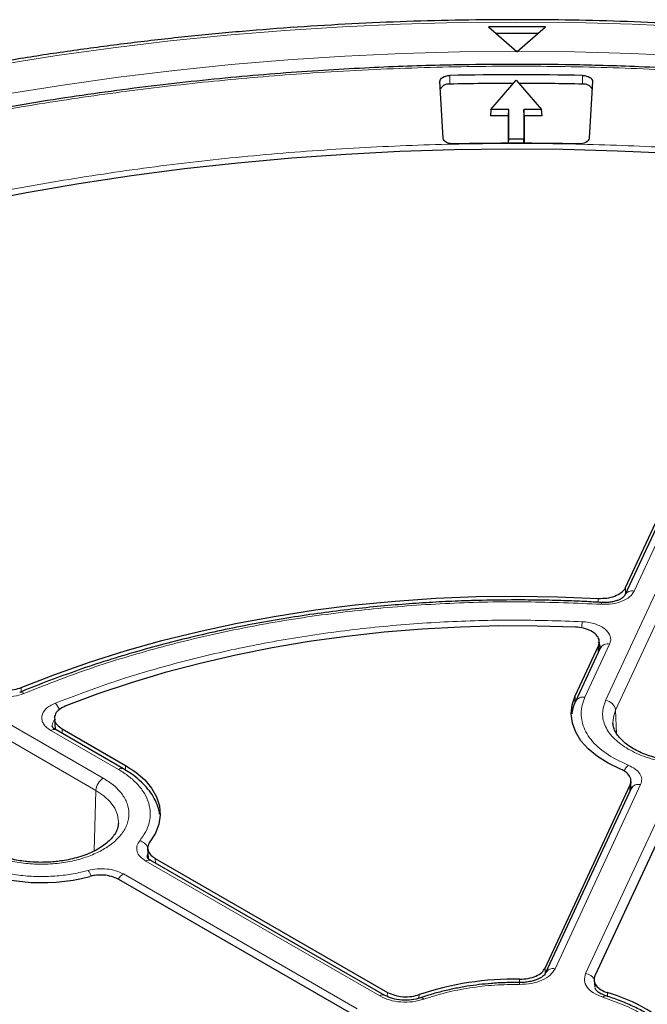
# Model space of a CAD drawing. Units: millimetres. Extents: x 0 to 420, y 0 to 297.
# Drawn here: x 292 to 317, y 205 to 243 of the extents above; entities that cross this region are included whole.
import ezdxf

# ---------------------------------------------------------------- set-up
doc = ezdxf.new("R2010")
doc.units = ezdxf.units.MM

msp = doc.modelspace()

# ---------------------------------------------------------------- linework, layer by layer
at = {"color": 7, "linetype": 'Continuous', "lineweight": 25}
for p, q in [((312.8243, 243.0502), (310.6243, 243.0502)), ((310.6243, 243.0502), (311.7155, 242.0965)), ((312.5268, 242.7901), (310.9219, 242.7901)), ((311.7332, 242.0965), (312.8243, 243.0502)), ((311.7155, 242.0965), (311.7243, 242.0886)), ((311.7243, 242.0886), (311.7332, 242.0965)), ((308.8734, 238.7333), (308.7408, 240.9257)), ((310.7138, 239.8469), (311.6969, 240.9819)), ((311.6969, 240.9819), (312.6799, 239.8469)), ((314.6529, 240.9257), (314.5203, 238.7333)), ((310.7138, 239.8469), (310.6969, 239.5959)), ((311.4073, 239.8469), (310.7138, 239.8469)), ((311.3969, 239.5959), (311.4073, 239.8469)), ((311.4073, 238.6923), (311.4073, 239.8469)), ((312.6799, 239.8469), (311.9864, 239.8469)), ((311.9864, 239.8469), (311.9864, 238.6923)), ((311.9969, 239.5959), (311.9864, 239.8469)), ((312.6969, 239.5959), (312.6799, 239.8469)), ((311.3969, 239.5959), (310.6969, 239.5959)), ((311.3969, 238.5366), (311.3969, 239.5959)), ((311.9969, 239.5959), (311.9969, 238.5366)), ((312.6969, 239.5959), (311.9969, 239.5959)), ((311.4008, 238.5366), (311.4073, 238.6923)), ((311.9864, 238.6923), (311.4073, 238.6923)), ((311.9929, 238.5366), (311.9864, 238.6923)), ((315.9331, 221.3241), (317.0887, 223.8137)), ((317.099, 223.5978), (315.9025, 221.0199)), ((313.9829, 217.1223), (314.8819, 219.0592)), ((314.8962, 218.8519), (314.9141, 219.1875)), ((314.9502, 218.9683), (313.9932, 216.9064)), ((314.953, 219.0211), (314.9527, 218.9736)), ((293.8209, 216.2294), (293.8483, 215.8196)), ((296.4916, 214.2902), (293.8769, 215.7996)), ((294.1087, 215.8459), (296.5648, 214.428)), ((316.1255, 213.4854), (316.141, 213.8045)), ((312.8121, 206.5721), (316.1057, 213.6683)), ((316.1505, 213.5245), (312.8351, 206.3816)), ((318.0374, 213.3691), (314.744, 206.2736)), ((316.1545, 213.5485), (316.153, 213.5297)), ((297.4242, 211.2144), (297.4452, 210.8139)), ((306.6103, 205.5097), (297.5525, 210.7386)), ((297.7175, 210.8235), (306.7157, 205.629)), ((305.3014, 204.8126), (296.3033, 210.0071)), ((314.7108, 206.0938), (314.733, 205.8317)), ((311.8259, 206.0086), (311.6969, 206.0122))]:
    msp.add_line(p, q, dxfattribs=at)
at = {"color": 8, "linetype": 'Continuous', "lineweight": 18}
for p, q in [((309.126, 240.8298), (309.1254, 241.1645)), ((314.2678, 240.8298), (314.2683, 241.1645)), ((318.2611, 223.6324), (315.1553, 216.941)), ((317.4618, 223.756), (316.2653, 221.1781)), ((318.6472, 223.2574), (315.5414, 216.566)), ((315.9331, 221.3241), (315.9247, 221.0678)), ((314.8668, 220.7467), (314.8716, 220.8991)), ((315.3131, 219.1265), (314.356, 217.0646)), ((314.8675, 218.79), (314.8819, 219.0592)), ((295.7065, 213.9326), (287.2213, 218.831)), ((295.4239, 213.4542), (286.9386, 218.3526)), ((292.5239, 217.4423), (292.5246, 217.2743)), ((313.9699, 216.809), (313.9829, 217.1223)), ((315.5414, 216.566), (315.5783, 215.666)), ((296.2916, 214.2703), (293.6769, 215.7798)), ((294.1087, 215.8459), (294.1212, 215.6586)), ((315.4466, 214.715), (316.0353, 214.432)), ((296.5706, 214.2376), (296.5648, 214.428)), ((295.3542, 211.109), (295.4239, 213.4542)), ((316.5133, 213.6827), (313.1979, 206.5398)), ((314.3835, 206.3564), (317.6989, 213.4993)), ((316.0928, 213.4002), (316.1057, 213.6683)), ((306.4103, 205.4899), (297.3525, 210.7188)), ((297.7175, 210.8235), (297.727, 210.6379)), ((296.4846, 210.2178), (305.5424, 204.9889)), ((312.8121, 206.5721), (312.8109, 206.2992)), ((311.8285, 206.0117), (311.829, 206.1424)), ((306.7034, 205.4715), (306.7157, 205.629)), ((307.9393, 205.5406), (307.9285, 205.4029)), ((315.2234, 205.6176), (315.2359, 205.4692))]:
    msp.add_line(p, q, dxfattribs=at)
at = {"color": 8, "linetype": 'Continuous', "lineweight": 18, "flags": 128}
for points in [[(318.4292, 243.0517), (316.1888, 243.1535), (313.9439, 243.2146), (311.6969, 243.235), (309.4498, 243.2146), (307.205, 243.1535), (304.9645, 243.0517), (302.7308, 242.9093), (300.5059, 242.7265), (298.292, 242.5035), (296.0913, 242.2404), (293.9061, 241.9375), (291.7384, 241.5952), (289.5904, 241.2137), (287.4642, 240.7935), (285.362, 240.3349), (283.2857, 239.8384), (281.2375, 239.3045), (279.2193, 238.7337), (277.2332, 238.1267), (275.2811, 237.4839), (273.3649, 236.806), (271.4866, 236.0937), (269.6479, 235.3477)], [(311.7155, 242.0965), (309.4943, 242.0764), (307.2753, 242.0153), (305.0608, 241.9134), (302.8531, 241.7707), (300.6544, 241.5873), (298.467, 241.3636), (296.2931, 241.0996), (294.1348, 240.7957), (291.9945, 240.4522), (289.8743, 240.0694), (287.7763, 239.6477), (285.7027, 239.1875), (283.6557, 238.6894), (281.6372, 238.1538), (279.6494, 237.5813), (277.6942, 236.9724), (275.7738, 236.3277), (273.89, 235.6481), (272.0447, 234.934), (270.2398, 234.1863)], [(354.8316, 233.4444), (353.0732, 234.2208), (351.2729, 234.9644), (349.4325, 235.6747), (347.5539, 236.3507), (345.6389, 236.9919), (343.6897, 237.5976), (341.708, 238.1672), (339.6959, 238.7001), (337.6555, 239.1958), (335.5887, 239.6537), (333.4978, 240.0735), (331.3848, 240.4546), (329.2519, 240.7968), (327.1012, 241.0995), (324.9349, 241.3627), (322.7552, 241.5859), (320.5643, 241.7689), (318.3644, 241.9116), (316.1578, 242.0138), (313.9466, 242.0755), (311.7332, 242.0965)], [(314.9859, 220.6685), (314.9936, 220.7063), (315.0011, 220.7308), (315.0079, 220.7409), (315.0127, 220.7388)], [(315.4407, 216.0744), (315.456, 216.3), (315.5414, 216.566)], [(295.4239, 213.4542), (295.7282, 213.2485), (295.9731, 213.0178), (296.1524, 212.7678), (296.2618, 212.5048), (296.2986, 212.2351), (296.2967, 212.1735)], [(311.8218, 205.9382), (311.8231, 205.9744), (311.8243, 205.9988), (311.8255, 206.0105), (311.8266, 206.0092), (311.827, 206.0047)]]:
    msp.add_lwpolyline(points, dxfattribs=at)
at = {"color": 7, "linetype": 'Continuous', "lineweight": 25, "flags": 128}
for points in [[(308.7408, 240.9257), (308.7457, 240.9708), (308.7658, 241.0144), (308.8002, 241.055), (308.8476, 241.091), (308.9063, 241.1209), (308.9739, 241.1436), (309.0479, 241.1584), (309.1254, 241.1645)], [(314.2683, 241.1645), (314.3458, 241.1584), (314.4198, 241.1436), (314.4874, 241.1209), (314.5461, 241.091), (314.5935, 241.055), (314.6279, 241.0144), (314.648, 240.9708), (314.6529, 240.9257)], [(309.2884, 238.5106), (309.21, 238.5133), (309.134, 238.5249), (309.0634, 238.5448), (309.0008, 238.5722), (308.9488, 238.6062), (308.9093, 238.6454), (308.8839, 238.6883), (308.8734, 238.7333)], [(314.5203, 238.7333), (314.5099, 238.6883), (314.4844, 238.6454), (314.4449, 238.6062), (314.3929, 238.5722), (314.3304, 238.5448), (314.2597, 238.5249), (314.1838, 238.5133), (314.1053, 238.5106)], [(317.7187, 238.1396), (315.6181, 238.2356), (313.513, 238.291), (311.4059, 238.3057), (309.2991, 238.2798), (307.1951, 238.2131), (305.096, 238.1059), (303.0043, 237.9583), (300.9224, 237.7703), (298.8525, 237.5422), (296.797, 237.2743), (294.7582, 236.9669), (292.7383, 236.6203), (290.7396, 236.2348), (288.7644, 235.811), (286.8148, 235.3493), (284.893, 234.8503), (283.0013, 234.3144), (281.1416, 233.7422), (279.3162, 233.1345), (277.5269, 232.4919), (275.7759, 231.8151), (274.0651, 231.1049), (272.3964, 230.362)], [(292.5239, 217.4423), (293.8279, 217.953), (295.1727, 218.4271), (296.5551, 218.8637), (297.972, 219.2617), (299.4202, 219.6201), (300.8964, 219.9383), (302.3972, 220.2154), (303.9193, 220.4508), (305.4591, 220.644), (307.013, 220.7946), (308.5777, 220.9022), (310.1495, 220.9665), (311.7248, 220.9875), (313.3001, 220.965), (314.8716, 220.8991)], [(313.9905, 219.7839), (312.5051, 219.8268), (311.0179, 219.8286), (309.5323, 219.7892), (308.0516, 219.7087), (306.5793, 219.5874), (305.1188, 219.4254), (303.6735, 219.2231), (302.2466, 218.9811), (300.8414, 218.6998), (299.4613, 218.38), (298.1093, 218.0223), (296.7885, 217.6276), (295.5021, 217.1967), (294.253, 216.7308)], [(315.7269, 214.2848), (315.2536, 214.5121), (314.8372, 214.7739), (314.4851, 215.0655), (314.2036, 215.3816), (313.9977, 215.7166), (313.8712, 216.0644), (313.8262, 216.4189), (313.8637, 216.7736), (313.9829, 217.1223)], [(296.5648, 214.428), (296.9701, 214.1604), (297.3098, 213.8639), (297.5779, 213.5439), (297.7696, 213.2061), (297.8814, 212.8565), (297.9113, 212.5015), (297.8588, 212.1473), (297.7248, 211.8003), (297.5118, 211.4668)]]:
    msp.add_lwpolyline(points, dxfattribs=at)
at = {"color": 7, "linetype": 'Continuous', "lineweight": 25}
for centre, radius, start, end in [((311.6969, 123.4331), 117.7595, 88.748778, 91.251222), ((309.0755, 240.4782), 0.3552, 81.83834, 153.29142), ((311.6966, 123.142), 117.7159, 90.052181, 91.251295), ((311.6971, 123.142), 117.7159, 88.748705, 89.947819), ((314.3182, 240.4782), 0.3552, 26.70858, 98.16166), ((311.6969, 128.7439), 109.7931, 88.743028, 91.256972), ((293.3308, 217.0291), 7.149, 242.7676, 285.06516), ((311.6335, 194.5348), 11.6093, 89.03516, 108.55484), ((313.3471, 199.0773), 6.8041, 46.01771, 73.99328)]:
    msp.add_arc(centre, radius, start, end, dxfattribs=at)
at = {"color": 8, "linetype": 'Continuous', "lineweight": 18}
for centre, radius, start, end in [((316.1851, 220.8661), 0.3221, 75.59101, 150.44984), ((317.6102, 219.5674), 3.3851, 172.73013, 176.92967), ((315.2327, 218.8157), 0.3211, 75.50867, 151.61138), ((292.5119, 217.1016), 0.1561, 43.73356, 105.0047), ((293.3858, 216.347), 0.6713, 21.61626, 47.10142), ((314.2757, 216.7537), 0.3211, 75.51115, 151.57617), ((315.1074, 216.5054), 0.4383, 7.95869, 83.72579), ((293.7931, 215.6262), 0.1925, 64.19874, 127.11172), ((296.4087, 214.1099), 0.1986, 65.82058, 126.1091), ((316.4869, 213.9463), 0.6632, 132.91534, 156.9075), ((296.0402, 213.4127), 0.6178, 122.6951, 176.15006), ((316.4329, 213.3718), 0.3211, 75.50867, 151.61138), ((296.9756, 211.0068), 0.5187, 26.65756, 74.11877), ((297.4687, 210.5653), 0.1925, 64.19873, 127.11172), ((294.53, 209.9084), 0.7403, 17.92455, 36.95597), ((296.7876, 209.7309), 0.5735, 121.89706, 150.45824), ((313.1177, 206.2278), 0.3221, 75.59101, 150.44984), ((314.315, 205.8827), 0.4787, 30.93736, 81.77115), ((306.5263, 205.3368), 0.1921, 63.68418, 127.16267), ((308.0145, 205.2821), 0.1373, 37.68546, 98.80265), ((315.1582, 205.3677), 0.1257, 80.76188, 145.88959)]:
    msp.add_arc(centre, radius, start, end, dxfattribs=at)
at = {"color": 7, "linetype": 'Continuous', "lineweight": 25}
for points, knots in [([(383.0293, 207.3476), (383.0032, 207.4636), (382.8848, 207.9895), (382.6111, 208.92), (382.2071, 210.1377), (381.7364, 211.3474), (381.2053, 212.5488), (380.6127, 213.7405), (379.9596, 214.9216), (379.2463, 216.091), (378.4735, 217.2476), (377.6419, 218.3903), (376.7522, 219.5182), (375.8052, 220.6303), (374.8017, 221.7254), (373.7426, 222.8026), (372.629, 223.861), (371.4617, 224.8996), (370.242, 225.9175), (368.9708, 226.9138), (367.6493, 227.8876), (366.2786, 228.8381), (364.8601, 229.7644), (363.395, 230.6657), (361.8846, 231.5413), (360.3302, 232.3904), (358.7333, 233.2122), (357.0951, 234.0061), (355.4173, 234.7715), (353.7011, 235.5075), (351.9483, 236.2137), (350.1602, 236.8893), (348.3385, 237.5339), (346.4848, 238.1469), (344.6007, 238.7277), (342.6878, 239.2759), (340.7478, 239.7909), (338.7824, 240.2725), (336.7933, 240.72), (334.7824, 241.1332), (332.7512, 241.5118), (330.7017, 241.8553), (328.6355, 242.1635), (326.5546, 242.4361), (324.4607, 242.6729), (322.3556, 242.8738), (320.2412, 243.0384), (318.1194, 243.1667), (315.9919, 243.2586), (313.8607, 243.314), (311.7276, 243.3328), (309.5945, 243.315), (307.4632, 243.2607), (305.3356, 243.1699), (303.2136, 243.0426), (301.099, 242.879), (298.9936, 242.6792), (296.8994, 242.4435), (294.8181, 242.1719), (292.7515, 241.8647), (290.7015, 241.5222), (288.6698, 241.1447), (286.6583, 240.7325), (284.6686, 240.2859), (282.7026, 239.8054), (280.7619, 239.2913), (278.8482, 238.7441), (276.9632, 238.1642), (275.1086, 237.5522), (273.286, 236.9085), (271.4969, 236.2337), (269.743, 235.5285), (268.0258, 234.7933), (266.3468, 234.0288), (264.7073, 233.2357), (263.1095, 232.4144), (261.8332, 231.7199), (261.0943, 231.2968), (260.8619, 231.1638)], [0, 0, 0, 0, 0.0037651, 0.0170701, 0.0303814, 0.0436998, 0.0570256, 0.0703591, 0.0837003, 0.0970488, 0.1104043, 0.1237662, 0.1371339, 0.1505068, 0.1638842, 0.1772655, 0.1906499, 0.2040369, 0.2174261, 0.2308168, 0.2442086, 0.2576013, 0.2709944, 0.2843878, 0.2977811, 0.3111741, 0.3245668, 0.337959, 0.3513506, 0.3647415, 0.3781318, 0.3915215, 0.4049104, 0.4182986, 0.4316861, 0.445073, 0.4584592, 0.4718448, 0.4852299, 0.4986143, 0.5119983, 0.5253818, 0.5387649, 0.5521476, 0.5655299, 0.578912, 0.5922939, 0.6056755, 0.619057, 0.6324384, 0.6458197, 0.659201, 0.6725824, 0.6859638, 0.6993453, 0.712727, 0.7261089, 0.7394911, 0.7528736, 0.7662564, 0.7796397, 0.7930234, 0.8064075, 0.8197923, 0.8331775, 0.8465635, 0.85995, 0.8733373, 0.8867252, 0.900114, 0.9135035, 0.9268937, 0.9402848, 0.9536766, 0.9670692, 0.9804625, 0.9938565, 1, 1, 1, 1]), ([(311.6969, 241.5967), (310.9994, 241.5933), (310.0138, 241.5886), (308.5513, 241.5568), (307.2901, 241.5182), (305.7857, 241.4531), (304.2049, 241.3643), (302.5499, 241.2482), (300.8447, 241.1038), (299.1032, 240.9302), (297.3364, 240.7266), (295.5527, 240.4927), (293.7588, 240.2281), (291.9602, 239.9326), (290.1617, 239.6063), (288.3672, 239.2492), (286.5802, 238.8613), (284.8039, 238.4428), (283.0412, 237.994), (281.2947, 237.5151), (279.5667, 237.0065), (277.8595, 236.4684), (276.1754, 235.9013), (274.5161, 235.3056), (272.8837, 234.6818), (271.2799, 234.0303), (269.7065, 233.3516), (268.1651, 232.6464), (266.6572, 231.9151), (265.1844, 231.1583), (263.748, 230.3766), (262.3495, 229.5707), (260.9902, 228.7411), (259.6713, 227.8885), (258.394, 227.0136), (257.1596, 226.1169), (255.9691, 225.1993), (254.8235, 224.2613), (253.724, 223.3036), (252.6714, 222.3269), (251.6668, 221.3319), (250.711, 220.3192), (249.805, 219.2897), (248.9495, 218.2438), (248.1454, 217.1823), (247.3935, 216.1058), (246.6945, 215.0151), (246.0493, 213.9108), (245.4586, 212.7935), (244.9232, 211.6638), (244.4438, 210.5225), (244.0213, 209.3702), (243.6562, 208.2075), (243.3497, 207.0352), (243.1014, 205.8539), (242.9171, 204.6643), (242.8081, 203.7263), (242.7821, 203.1846), (242.7752, 203.0426)], [0, 0, 0, 0, 0.0197893, 0.0279665, 0.0415229, 0.0556248, 0.0707691, 0.0865855, 0.1029239, 0.1196648, 0.1367231, 0.154036, 0.171556, 0.1892467, 0.2070796, 0.2250321, 0.2430861, 0.2612267, 0.2794419, 0.2977214, 0.3160568, 0.334441, 0.3528678, 0.3713322, 0.3898297, 0.4083566, 0.4269096, 0.4454859, 0.4640833, 0.4826998, 0.5013337, 0.5199837, 0.5386487, 0.5573281, 0.5760213, 0.5947279, 0.6134479, 0.6321816, 0.6509294, 0.6696921, 0.6884707, 0.7072664, 0.7260808, 0.7449157, 0.7637734, 0.7826563, 0.8015673, 0.8205096, 0.8394867, 0.8585026, 0.8775616, 0.8966682, 0.9158274, 0.9350444, 0.9543244, 0.9736729, 0.993095, 1, 1, 1, 1]), ([(380.6394, 202.6386), (380.6292, 202.8853), (380.6021, 203.5386), (380.4865, 204.5986), (380.2991, 205.8193), (380.0434, 207.0414), (379.7223, 208.2637), (379.3343, 209.4848), (378.8793, 210.7033), (378.357, 211.9176), (377.7672, 213.1262), (377.11, 214.3275), (376.3855, 215.5198), (375.594, 216.7015), (374.7361, 217.8709), (373.8123, 219.0265), (372.8578, 220.1271), (371.8813, 221.1727), (370.8913, 222.1639), (369.8528, 223.1381), (368.7667, 224.0943), (367.6341, 225.0319), (366.4558, 225.9501), (365.2328, 226.8482), (363.9662, 227.7254), (362.6571, 228.581), (361.3064, 229.4143), (359.9154, 230.2248), (358.4852, 231.0116), (357.017, 231.7743), (355.512, 232.5122), (353.9716, 233.2246), (352.3969, 233.9112), (350.7894, 234.5711), (349.1504, 235.2041), (347.4812, 235.8095), (345.7834, 236.3869), (344.0584, 236.9358), (342.3076, 237.4558), (340.5328, 237.9464), (338.7354, 238.4073), (336.9172, 238.8381), (335.08, 239.2384), (333.2256, 239.608), (331.3561, 239.9464), (329.4739, 240.2536), (327.5817, 240.5291), (325.683, 240.7728), (323.7827, 240.9844), (321.8886, 241.1636), (320.016, 241.3102), (318.2037, 241.4231), (316.5555, 241.501), (315.1189, 241.5496), (313.5362, 241.5874), (312.4158, 241.593), (311.6969, 241.5967)], [0, 0, 0, 0, 0.0119112, 0.031544, 0.0512684, 0.0710855, 0.0909955, 0.1109973, 0.1310888, 0.1512666, 0.1715268, 0.1918643, 0.2122737, 0.2327492, 0.2532849, 0.2738749, 0.2945136, 0.3130455, 0.3315802, 0.3501159, 0.3686522, 0.3871885, 0.4057245, 0.42426, 0.4427945, 0.4613278, 0.4798596, 0.4983896, 0.5169175, 0.5354432, 0.5539663, 0.5724867, 0.5910039, 0.6095176, 0.6280273, 0.6465327, 0.6650331, 0.6835278, 0.7020157, 0.7204959, 0.7389668, 0.7574265, 0.7758725, 0.7943012, 0.8127078, 0.8310854, 0.8494235, 0.8677056, 0.8859044, 0.9039702, 0.9218034, 0.9391688, 0.9553481, 0.9684171, 0.9797333, 1, 1, 1, 1]), ([(314.8716, 220.8991), (314.9846, 220.8992), (315.2104, 220.8994), (315.5249, 220.9818), (315.7751, 221.1149), (315.892, 221.2413), (315.928, 221.3137), (315.9331, 221.3241)], [0, 0, 0, 0, 0.2400523, 0.4801101, 0.7200502, 0.9599719, 1, 1, 1, 1]), ([(315.905, 221.0251), (315.8885, 220.9991), (315.8528, 220.9425), (315.7167, 220.8574), (315.5556, 220.7975), (315.398, 220.7599), (315.2122, 220.7364), (315.0783, 220.7396), (315.0092, 220.7412)], [0, 0, 0, 0, 0.1947897, 0.4234188, 0.5526298, 0.6912186, 0.8406278, 1, 1, 1, 1]), ([(311.6969, 220.8379), (311.1921, 220.8342), (310.4868, 220.8291), (309.4497, 220.7952), (308.5729, 220.755), (307.5303, 220.6881), (306.4401, 220.5973), (305.3042, 220.4794), (304.1398, 220.3336), (302.9577, 220.159), (301.7661, 219.9553), (300.572, 219.7223), (299.3809, 219.4598), (298.1977, 219.1681), (297.0264, 218.8475), (295.8712, 218.4981), (294.734, 218.1212), (293.6224, 217.7139), (292.8679, 217.4229), (292.4935, 217.2609), (292.4719, 217.2515)], [0, 0, 0, 0, 0.0737825, 0.1031036, 0.1518384, 0.2023376, 0.2564341, 0.3128295, 0.3710013, 0.4305321, 0.4911246, 0.5525593, 0.6146703, 0.6773309, 0.740442, 0.8039257, 0.8677197, 0.931774, 0.9960482, 1, 1, 1, 1]), ([(315.0089, 220.7387), (314.7869, 220.752), (314.2976, 220.7812), (313.5049, 220.8107), (312.6227, 220.8336), (312.0086, 220.8364), (311.6969, 220.8379)], [0, 0, 0, 0, 0.201711, 0.4447228, 0.7181609, 1, 1, 1, 1]), ([(314.8819, 219.0592), (314.9003, 219.1235), (314.9372, 219.2523), (314.8482, 219.4448), (314.6619, 219.6096), (314.3898, 219.7289), (314.1495, 219.775), (314.0143, 219.7825), (313.9905, 219.7839)], [0, 0, 0, 0, 0.1919167, 0.3838413, 0.5755861, 0.7672145, 0.9589114, 1, 1, 1, 1]), ([(291.2366, 217.5039), (291.3239, 217.4625), (291.4985, 217.3798), (291.832, 217.328), (292.1716, 217.3389), (292.4011, 217.3935), (292.5086, 217.4362), (292.5239, 217.4423)], [0, 0, 0, 0, 0.2400523, 0.4801101, 0.7200502, 0.9599719, 1, 1, 1, 1]), ([(313.9958, 216.9056), (313.9893, 216.8938), (313.9307, 216.7857), (313.8772, 216.6248), (313.8547, 216.4739), (313.8477, 216.4271)], [0, 0, 0, 0, 0.0784773, 0.7143686, 1, 1, 1, 1]), ([(294.253, 216.7308), (294.1662, 216.689), (293.9928, 216.6054), (293.8424, 216.4259), (293.7972, 216.2309), (293.8683, 216.038), (293.9983, 215.9126), (294.0921, 215.8559), (294.1087, 215.8459)], [0, 0, 0, 0, 0.1919167, 0.3838413, 0.5755861, 0.7672145, 0.9589114, 1, 1, 1, 1]), ([(318.4262, 214.5536), (318.2788, 214.5568), (318.0716, 214.5614), (317.7708, 214.5917), (317.5192, 214.6276), (317.2309, 214.6864), (316.9447, 214.7639), (316.6665, 214.8608), (316.4056, 214.9753), (316.1688, 215.105), (315.9609, 215.247), (315.7854, 215.3982), (315.6446, 215.5558), (315.5379, 215.7177), (315.4704, 215.8846), (315.438, 216.0027), (315.4428, 216.0678), (315.4434, 216.0754)], [0, 0, 0, 0, 0.0921151, 0.1295428, 0.1912336, 0.2546102, 0.321807, 0.3909711, 0.4613527, 0.5324196, 0.6039279, 0.6759408, 0.748836, 0.8235987, 0.9022341, 0.988501, 1, 1, 1, 1]), ([(293.877, 215.7995), (293.8325, 215.8272), (293.7464, 215.8807), (293.7323, 215.9223), (293.7255, 215.9424)], [0, 0, 0, 0, 0.5175108, 1, 1, 1, 1]), ([(297.89, 212.541), (297.8775, 212.6137), (297.8468, 212.7939), (297.7298, 213.071), (297.5543, 213.369), (297.3253, 213.6504), (297.0485, 213.9108), (296.7692, 214.125), (296.5679, 214.2411), (296.4875, 214.2874)], [0, 0, 0, 0, 0.1049419, 0.2596907, 0.416644, 0.575327, 0.7347982, 0.8941486, 1, 1, 1, 1]), ([(316.1057, 213.6683), (316.1242, 213.7327), (316.1611, 213.8614), (316.0715, 214.0533), (315.9138, 214.1967), (315.7769, 214.2612), (315.7269, 214.2848)], [0, 0, 0, 0, 0.2797304, 0.5594652, 0.8391113, 1, 1, 1, 1]), ([(296.2901, 212.1784), (296.2894, 212.1456), (296.2877, 212.0528), (296.2325, 211.8995), (296.1303, 211.7181), (295.9826, 211.5418), (295.7925, 211.3725), (295.5612, 211.214), (295.2935, 211.0706), (294.9961, 210.9464), (294.6811, 210.8454), (294.368, 210.7706), (294.0817, 210.7214), (293.8087, 210.6895), (293.558, 210.6718), (293.3873, 210.6697), (293.3121, 210.6688)], [0, 0, 0, 0, 0.0498633, 0.1407155, 0.2250017, 0.3066073, 0.3871916, 0.467338, 0.5471429, 0.6263529, 0.7039479, 0.7769906, 0.8411209, 0.892537, 0.9526467, 1, 1, 1, 1]), ([(297.5118, 211.4668), (297.476, 211.405), (297.4043, 211.2812), (297.4404, 211.0835), (297.5569, 210.9275), (297.6746, 210.8513), (297.7175, 210.8235)], [0, 0, 0, 0, 0.2796901, 0.5593845, 0.8389904, 1, 1, 1, 1]), ([(293.3121, 210.6688), (293.1648, 210.6721), (292.9576, 210.6766), (292.6567, 210.7069), (292.4052, 210.7428), (292.1169, 210.8017), (291.8305, 210.8791), (291.553, 210.9763), (291.3119, 211.0799), (291.1778, 211.1562), (291.1202, 211.1891)], [0, 0, 0, 0, 0.1790684, 0.2518263, 0.371751, 0.4949527, 0.6255806, 0.7600331, 0.8968523, 1, 1, 1, 1]), ([(297.5526, 210.7386), (297.5076, 210.7667), (297.4208, 210.8209), (297.4076, 210.8618), (297.4013, 210.8816)], [0, 0, 0, 0, 0.51784165, 1, 1, 1, 1]), ([(296.3033, 210.0071), (296.216, 210.0485), (296.0414, 210.1313), (295.7086, 210.1825), (295.4146, 210.1753), (295.2493, 210.1391), (295.1889, 210.1258)], [0, 0, 0, 0, 0.2796901, 0.5593845, 0.8389904, 1, 1, 1, 1]), ([(311.829, 206.1424), (311.9411, 206.1476), (312.1652, 206.1579), (312.4644, 206.2541), (312.6984, 206.3945), (312.7747, 206.5138), (312.8121, 206.5721)], [0, 0, 0, 0, 0.25238067, 0.50473623, 0.75784206, 1, 1, 1, 1]), ([(312.8376, 206.3869), (312.8168, 206.3531), (312.7718, 206.28), (312.5816, 206.151), (312.3228, 206.0618), (312.0557, 206.0167), (311.9041, 206.0133), (311.8259, 206.0116)], [0, 0, 0, 0, 0.1965075, 0.4265547, 0.6931155, 0.8418537, 1, 1, 1, 1]), ([(314.744, 206.2736), (314.7253, 206.2086), (314.688, 206.0787), (314.7783, 205.8854), (314.958, 205.7215), (315.1376, 205.6512), (315.2234, 205.6176)], [0, 0, 0, 0, 0.2560752, 0.5122017, 0.7670101, 1, 1, 1, 1]), ([(311.6969, 206.0122), (311.4645, 206.0087), (311.1382, 206.0037), (310.6597, 205.9704), (310.2547, 205.9307), (309.7791, 205.8648), (309.2898, 205.7761), (308.7921, 205.661), (308.356, 205.5411), (308.0961, 205.4503), (307.9945, 205.4147)], [0, 0, 0, 0, 0.179417, 0.2519542, 0.3721086, 0.4963704, 0.6291546, 0.7671258, 0.9089524, 1, 1, 1, 1]), ([(315.1758, 205.4926), (315.1046, 205.5193), (314.9634, 205.5722), (314.7903, 205.6905), (314.7647, 205.752), (314.7485, 205.7908)], [0, 0, 0, 0, 0.2726936, 0.54035, 1, 1, 1, 1]), ([(307.992, 205.4174), (307.8764, 205.3855), (307.646, 205.322), (307.2607, 205.3167), (306.8943, 205.3747), (306.7048, 205.4648), (306.6104, 205.5097)], [0, 0, 0, 0, 0.2520857, 0.5026536, 0.7520368, 1, 1, 1, 1]), ([(306.7157, 205.629), (306.8038, 205.5872), (306.98, 205.5035), (307.3151, 205.452), (307.6508, 205.4599), (307.8461, 205.5145), (307.9393, 205.5406)], [0, 0, 0, 0, 0.2560967, 0.5122447, 0.7670745, 1, 1, 1, 1]), ([(318.0495, 203.8251), (317.9429, 203.9307), (317.7253, 204.1462), (317.3405, 204.4453), (316.9133, 204.7268), (316.4487, 204.9832), (315.9507, 205.2117), (315.5243, 205.381), (315.2562, 205.4635), (315.1728, 205.4892)], [0, 0, 0, 0, 0.1504952, 0.3073999, 0.4640722, 0.620246, 0.775739, 0.9302995, 1, 1, 1, 1])]:
    msp.add_open_spline(points, degree=3, knots=knots, dxfattribs=at)
at = {"color": 8, "linetype": 'Continuous', "lineweight": 18}
for points, knots in [([(377.9332, 191.6913), (378.2205, 192.3492), (378.7976, 193.6707), (379.4434, 195.7017), (379.9244, 197.781), (380.2135, 199.9104), (380.3042, 202.0804), (380.1856, 204.2786), (379.8632, 206.4092), (379.3637, 208.4528), (378.7096, 210.4119), (377.8811, 212.3597), (376.8728, 214.2974), (375.6902, 216.2097), (374.3313, 218.0941), (372.8035, 219.939), (371.1092, 221.7389), (369.2562, 223.486), (367.2525, 225.1722), (365.1049, 226.7938), (362.8275, 228.3412), (360.4248, 229.8141), (357.9171, 231.2023), (355.3051, 232.5088), (352.4892, 233.7803), (349.4541, 235.0068), (346.2157, 236.1652), (342.915, 237.205), (339.5759, 238.1247), (336.2168, 238.9255), (332.8443, 239.6123), (329.4527, 240.1912), (326.014, 240.6689), (322.4985, 241.0475), (318.8958, 241.3236), (315.2075, 241.4909), (311.4484, 241.5431), (307.6406, 241.4747), (303.9498, 241.2886), (300.4099, 241.0002), (297.0162, 240.6226), (293.6422, 240.1443), (290.2856, 239.5622), (286.9732, 238.8795), (283.7088, 238.0951), (280.513, 237.2131), (277.3952, 236.235), (274.3689, 235.1653), (271.4479, 234.0086), (268.6389, 232.7688), (265.9585, 231.4541), (263.407, 230.067), (261.0024, 228.6194), (258.7392, 227.1115), (256.5366, 225.4859), (254.4121, 223.7338), (252.4054, 221.8643), (250.6045, 219.9588), (249.0106, 218.0313), (247.6262, 216.0917), (246.4263, 214.1464), (245.7815, 212.8354), (245.4605, 212.1827)], [0, 0, 0, 0, 0.0163651, 0.0328713, 0.0497846, 0.066957, 0.0843728, 0.1021273, 0.119989, 0.1359429, 0.1518973, 0.1681033, 0.1843097, 0.2006882, 0.2170672, 0.2335334, 0.25, 0.2664661, 0.2829328, 0.2993113, 0.3156902, 0.3318962, 0.3481027, 0.3640566, 0.380011, 0.3978722, 0.4156269, 0.4330427, 0.450215, 0.4671284, 0.4836345, 0.5, 0.516365, 0.5328713, 0.5497846, 0.566957, 0.5843728, 0.6021273, 0.619989, 0.6359429, 0.6518973, 0.6681033, 0.6843097, 0.7006882, 0.7170672, 0.7335334, 0.75, 0.7664661, 0.7829328, 0.7993113, 0.8156902, 0.8318962, 0.8481027, 0.8640566, 0.880011, 0.8978722, 0.9156269, 0.9330427, 0.950215, 0.9671284, 0.9836347, 1, 1, 1, 1]), ([(271.9639, 230.4477), (272.8908, 230.8643), (274.7447, 231.6974), (277.692, 232.8389), (280.7569, 233.8967), (283.9577, 234.8611), (287.2623, 235.723), (290.67, 236.4785), (294.1549, 237.1213), (297.7064, 237.6475), (301.3045, 238.0547), (304.9294, 238.3403), (308.5686, 238.5048), (312.1941, 238.5477), (315.8022, 238.4724), (319.3574, 238.2788), (322.8687, 237.9806), (325.1632, 237.6891), (326.3105, 237.5433)], [0, 0, 0, 0, 0.0610798, 0.1221605, 0.1844408, 0.2467229, 0.3098303, 0.3729396, 0.4364689, 0.5, 0.5635293, 0.6270604, 0.6901679, 0.7532771, 0.8155574, 0.8778395, 0.9389193, 1, 1, 1, 1]), ([(316.2653, 221.1781), (316.2148, 221.1016), (316.1138, 220.9486), (315.8007, 220.7768), (315.4113, 220.6688), (315.1277, 220.6686), (314.9859, 220.6685)], [0, 0, 0, 0, 0.250105, 0.5000476, 0.7500097, 1, 1, 1, 1]), ([(314.9859, 220.6685), (314.0165, 220.7107), (312.0656, 220.7955), (309.1148, 220.7296), (306.1626, 220.5186), (303.2441, 220.1482), (300.3958, 219.6266), (297.6564, 218.9571), (295.0438, 218.1625), (293.4277, 217.5259), (292.6247, 217.2096)], [0, 0, 0, 0, 0.1231978, 0.2479275, 0.3736998, 0.5, 0.6263002, 0.7520725, 0.8768022, 1, 1, 1, 1]), ([(293.8428, 216.8387), (294.5841, 217.1195), (296.0749, 217.6841), (298.4695, 218.3911), (300.9704, 218.9894), (303.5634, 219.4602), (306.2168, 219.801), (308.9009, 220.0047), (311.587, 220.0836), (313.3671, 220.0249), (314.2523, 219.9957)], [0, 0, 0, 0, 0.1233867, 0.2481459, 0.3738373, 0.5, 0.6261627, 0.7518541, 0.8766133, 1, 1, 1, 1]), ([(314.2523, 219.9957), (314.3393, 219.9884), (314.5131, 219.9738), (314.7551, 219.9111), (314.9687, 219.8219), (315.1433, 219.7075), (315.271, 219.5741), (315.3444, 219.4279), (315.3649, 219.2754), (315.3303, 219.1761), (315.3131, 219.1265)], [0, 0, 0, 0, 0.1253319, 0.2503939, 0.3750422, 0.5002543, 0.6252148, 0.7499299, 0.8751649, 1, 1, 1, 1]), ([(314.8696, 219.1989), (314.8777, 219.1907), (314.915, 219.1533), (314.948, 219.0787), (314.9512, 219.0125), (314.9528, 218.9806)], [0, 0, 0, 0, 0.1267856, 0.5783775, 1, 1, 1, 1]), ([(292.6247, 217.2096), (292.5018, 217.1687), (292.256, 217.087), (291.8252, 217.0682), (291.4052, 217.1266), (291.1853, 217.23), (291.0754, 217.2816)], [0, 0, 0, 0, 0.250105, 0.5000476, 0.7500097, 1, 1, 1, 1]), ([(293.6769, 215.7798), (293.6188, 215.8179), (293.5028, 215.894), (293.3886, 216.0322), (293.3257, 216.1799), (293.3208, 216.3324), (293.3731, 216.4818), (293.481, 216.6207), (293.6363, 216.7446), (293.774, 216.8074), (293.8428, 216.8387)], [0, 0, 0, 0, 0.1253319, 0.2503939, 0.3750422, 0.5002543, 0.6252148, 0.7499299, 0.8751649, 1, 1, 1, 1]), ([(314.356, 217.0646), (314.3157, 216.9629), (314.235, 216.7594), (314.2013, 216.4428), (314.2346, 216.1227), (314.3437, 215.8034), (314.5265, 215.4962), (314.8493, 215.1129), (315.2093, 214.8731), (315.4466, 214.715)], [0, 0, 0, 0, 0.1228823, 0.2457761, 0.3724502, 0.5002561, 0.628062, 0.754736, 1, 1, 1, 1]), ([(316.0317, 215.0527), (315.8415, 215.1802), (315.4545, 215.4395), (315.1211, 215.9238), (314.9904, 216.4395), (315.1009, 216.7757), (315.1553, 216.941)], [0, 0, 0, 0, 0.2456669, 0.5, 0.7543331, 1, 1, 1, 1]), ([(293.7302, 215.9412), (293.7282, 215.9617), (293.7229, 216.016), (293.7594, 216.1012), (293.8071, 216.1728), (293.8525, 216.2058), (293.8623, 216.2129)], [0, 0, 0, 0, 0.2098108, 0.5576708, 0.9049068, 1, 1, 1, 1]), ([(321.697, 215.9291), (321.6009, 215.7704), (321.4053, 215.4475), (320.8464, 215.0367), (320.1347, 214.7209), (319.3123, 214.526), (318.4311, 214.4574), (317.5413, 214.5255), (316.7015, 214.7199), (316.2524, 214.9431), (316.0317, 215.0527)], [0, 0, 0, 0, 0.1228335, 0.25, 0.3771665, 0.5, 0.6228335, 0.75, 0.8771665, 1, 1, 1, 1]), ([(297.1175, 211.5057), (297.1983, 211.6157), (297.363, 211.8398), (297.4985, 212.2032), (297.5432, 212.5821), (297.4818, 212.9654), (297.3173, 213.3384), (297.0553, 213.6868), (296.7168, 214.003), (296.4317, 214.1823), (296.2916, 214.2703)], [0, 0, 0, 0, 0.1198157, 0.2439673, 0.3711878, 0.5, 0.6288122, 0.7560327, 0.8801843, 1, 1, 1, 1]), ([(316.0353, 214.432), (316.1307, 214.3863), (316.321, 214.2952), (316.4964, 214.1039), (316.577, 213.8929), (316.5345, 213.7528), (316.5133, 213.6827)], [0, 0, 0, 0, 0.25097016, 0.5007359, 0.75041912, 1, 1, 1, 1]), ([(290.9176, 211.168), (291.0714, 211.0882), (291.3883, 210.9237), (291.9678, 210.743), (292.6178, 210.6228), (293.3122, 210.5816), (294.0061, 210.623), (294.6575, 210.7424), (295.2321, 210.926), (295.7199, 211.1603), (296.1258, 211.4419), (296.4438, 211.7736), (296.6506, 212.1497), (296.7224, 212.5502), (296.6509, 212.9511), (296.4427, 213.3264), (296.1296, 213.6609), (295.8448, 213.8438), (295.7065, 213.9326)], [0, 0, 0, 0, 0.058258, 0.1200057, 0.1843204, 0.25, 0.3156796, 0.3799943, 0.441742, 0.5, 0.558258, 0.6200057, 0.6843204, 0.75, 0.8156796, 0.8799943, 0.941742, 1, 1, 1, 1]), ([(316.1325, 213.6304), (316.1433, 213.6102), (316.1591, 213.5808), (316.1509, 213.5503), (316.1483, 213.5408)], [0, 0, 0, 0, 0.6863323, 1, 1, 1, 1]), ([(245.4605, 212.1827), (245.1732, 211.5248), (244.5961, 210.2033), (243.9503, 208.1723), (243.4693, 206.0929), (243.1802, 203.9636), (243.0895, 201.7936), (243.2081, 199.5953), (243.5305, 197.4647), (244.03, 195.4212), (244.6841, 193.462), (245.5126, 191.5142), (246.521, 189.5765), (247.7035, 187.6643), (249.0624, 185.7798), (250.5902, 183.9349), (252.2845, 182.135), (254.1375, 180.388), (256.1412, 178.7018), (258.2888, 177.0801), (260.5662, 175.5328), (262.9689, 174.0598), (265.4766, 172.6717), (268.0886, 171.3652), (270.9045, 170.0937), (273.9396, 168.8672), (277.178, 167.7088), (280.4787, 166.669), (283.8178, 165.7493), (287.1769, 164.9485), (290.5494, 164.2617), (293.941, 163.6827), (297.3797, 163.2051), (300.8953, 162.8265), (304.4979, 162.5504), (308.1862, 162.3831), (311.9453, 162.3308), (315.7532, 162.3993), (319.4439, 162.5854), (322.9838, 162.8738), (326.3775, 163.2513), (329.7515, 163.7297), (333.1081, 164.3117), (336.4206, 164.9944), (339.6849, 165.7789), (342.8807, 166.6609), (345.9985, 167.639), (349.0248, 168.7087), (351.9458, 169.8654), (354.7548, 171.1052), (357.4352, 172.4199), (359.9867, 173.8069), (362.3913, 175.2546), (364.6545, 176.7625), (366.8571, 178.3881), (368.9817, 180.1402), (370.9883, 182.0097), (372.7893, 183.9152), (374.3832, 185.8426), (375.7675, 187.7823), (376.9674, 189.7276), (377.6122, 191.0386), (377.9332, 191.6913)], [0, 0, 0, 0, 0.0163651, 0.0328713, 0.0497846, 0.066957, 0.0843728, 0.1021273, 0.119989, 0.1359429, 0.1518973, 0.1681033, 0.1843097, 0.2006882, 0.2170672, 0.2335334, 0.25, 0.2664661, 0.2829328, 0.2993113, 0.3156902, 0.3318962, 0.3481027, 0.3640566, 0.380011, 0.3978722, 0.4156269, 0.4330427, 0.450215, 0.4671284, 0.4836345, 0.5, 0.516365, 0.5328713, 0.5497846, 0.566957, 0.5843728, 0.6021273, 0.619989, 0.6359429, 0.6518973, 0.6681033, 0.6843097, 0.7006882, 0.7170672, 0.7335334, 0.75, 0.7664661, 0.7829328, 0.7993113, 0.8156902, 0.8318962, 0.8481027, 0.8640566, 0.880011, 0.8978722, 0.9156269, 0.9330427, 0.950215, 0.9671284, 0.9836347, 1, 1, 1, 1]), ([(297.3525, 210.7188), (297.2731, 210.7737), (297.1145, 210.8832), (297.002, 211.0897), (296.9889, 211.3056), (297.0746, 211.439), (297.1175, 211.5057)], [0, 0, 0, 0, 0.2509702, 0.5007359, 0.7504191, 1, 1, 1, 1]), ([(290.3325, 210.8302), (290.485, 210.7494), (290.7956, 210.5848), (291.3434, 210.3894), (291.9469, 210.2381), (292.593, 210.1432), (293.2569, 210.1077), (293.9133, 210.1335), (294.5429, 210.2118), (294.931, 210.3068), (295.1216, 210.3535)], [0, 0, 0, 0, 0.1198157, 0.2439673, 0.3711878, 0.5, 0.6288122, 0.7560327, 0.8801843, 1, 1, 1, 1]), ([(297.4107, 210.8792), (297.4058, 210.9059), (297.3976, 210.9506), (297.4243, 210.992), (297.435, 211.0086)], [0, 0, 0, 0, 0.5972436, 1, 1, 1, 1]), ([(295.1216, 210.3535), (295.2378, 210.3783), (295.4697, 210.4279), (295.8443, 210.4199), (296.2011, 210.3548), (296.3901, 210.2634), (296.4846, 210.2178)], [0, 0, 0, 0, 0.2509702, 0.5007359, 0.7504191, 1, 1, 1, 1]), ([(313.1979, 206.5398), (313.1434, 206.4555), (313.0346, 206.2868), (312.703, 206.0914), (312.2877, 205.9595), (311.9771, 205.9453), (311.8218, 205.9382)], [0, 0, 0, 0, 0.2502514, 0.5001846, 0.7501032, 1, 1, 1, 1]), ([(315.0542, 205.4382), (314.9256, 205.4893), (314.6686, 205.5913), (314.4234, 205.8256), (314.3059, 206.0905), (314.3576, 206.2678), (314.3835, 206.3564)], [0, 0, 0, 0, 0.2503934, 0.5002584, 0.7501157, 1, 1, 1, 1]), ([(311.8218, 205.9382), (311.4998, 205.9341), (310.8527, 205.926), (309.8976, 205.8135), (308.973, 205.6352), (308.4055, 205.4555), (308.1231, 205.3661)], [0, 0, 0, 0, 0.2487726, 0.5, 0.7512274, 1, 1, 1, 1]), ([(308.1231, 205.3661), (307.9822, 205.3273), (307.7006, 205.2499), (307.2265, 205.2444), (306.7704, 205.3181), (306.5304, 205.4326), (306.4103, 205.4899)], [0, 0, 0, 0, 0.2503934, 0.5002584, 0.7501157, 1, 1, 1, 1]), ([(317.7618, 203.8751), (317.5947, 204.0341), (317.2589, 204.3535), (316.6126, 204.7748), (315.8828, 205.1479), (315.3295, 205.3417), (315.0542, 205.4382)], [0, 0, 0, 0, 0.24877256, 0.5, 0.75122744, 1, 1, 1, 1])]:
    msp.add_open_spline(points, degree=3, knots=knots, dxfattribs=at)

doc.saveas('drawing.dxf')
